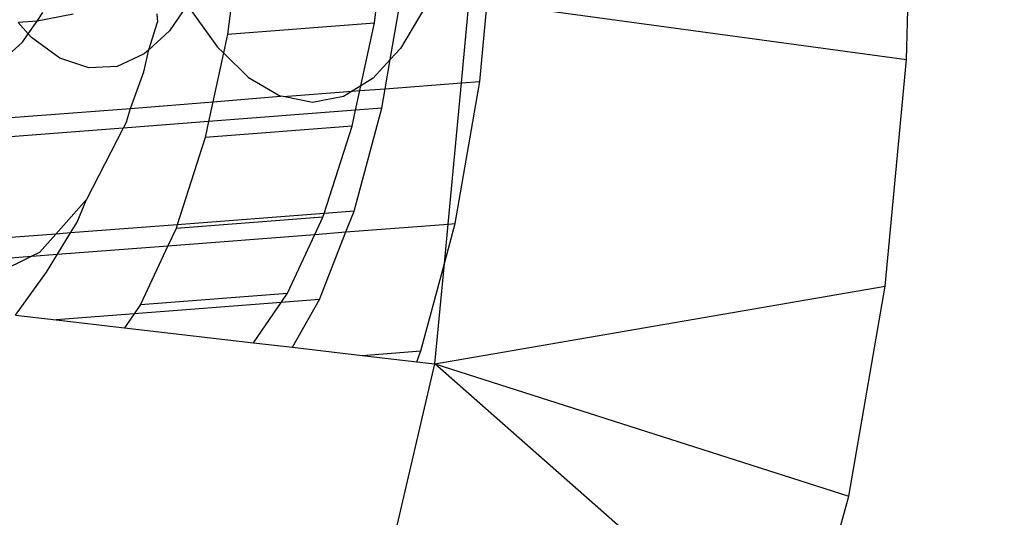
# Model space of a CAD drawing. Units: millimetres. Extents: x -17534 to -7965, y -16822 to -11960.
# Drawn here: x -11838 to -11829, y -14397 to -14392 of the extents above; entities that cross this region are included whole.
import ezdxf

# ---------------------------------------------------------------- set-up
doc = ezdxf.new("R2010")
doc.units = ezdxf.units.MM
doc.layers.add('Strefa bezpieczna', color=8, linetype='Continuous')
doc.dimstyles.get("Standard").update_dxf_attribs({"dimtxt": 180, "dimasz": 200, "dimexe": 0.18, "dimexo": 0.0625, "dimgap": 200, "dimtad": 0, "dimtih": 1, "dimtoh": 1, "dimlfac": 0.001, "dimzin": 0, "dimdsep": 46, "dimtxsty": 'Standard', "dimcen": 0.09, "dimse1": 1, "dimse2": 1, "dimadec": 0, "dimazin": 0, "dimtfac": 1, "dimtdec": 4, "dimtofl": 0, "dimtmove": 0, "dimatfit": 3, "dimfxl": 1, "dimtolj": 1, "dimtzin": 0, "dimarcsym": 0})

# ---------------------------------------------------------------- blocks, each defined once
blk = doc.blocks.new('*D1')
at = {"layer": 'Defpoints', "color": 0}
for p in [(-7965.148, -12784.081), (-15365.148, -14392.6759), (-7965.148, -14392.6759)]:
    blk.add_point(p, dxfattribs=at)
at = {"layer": 'Strefa bezpieczna', "color": 0, "lineweight": -2}
for p, q in [((-15165.148, -12784.081), (-12128.8236, -12784.081)), ((-8165.148, -12784.081), (-11218.8236, -12784.081))]:
    blk.add_line(p, q, dxfattribs=at)
at = {"layer": 'Strefa bezpieczna', "color": 0}
for points in [[(-15165.148, -12750.7476), (-15165.148, -12817.4143), (-15365.148, -12784.081)], [(-8165.148, -12817.4143), (-8165.148, -12750.7476), (-7965.148, -12784.081)]]:
    blk.add_solid(points, dxfattribs=at)
at = {"layer": 'Strefa bezpieczna', "color": 0, "insert": (-11673.8236, -12784.081), "char_height": 180, "attachment_point": 5}
blk.add_mtext('\\A1;7.40', dxfattribs=at)
blk = doc.blocks.new('*D4')
at = {"layer": 'Defpoints', "color": 0}
for p in [(-11829.1022, -13963.3579), (-17295.0067, -16821.9938), (-11829.1022, -16821.9938)]:
    blk.add_point(p, dxfattribs=at)
at = {"layer": 'Strefa bezpieczna', "color": 0, "lineweight": -2}
for p, q in [((-17295.0067, -14163.3579), (-17295.0067, -15102.6759)), ((-17295.0067, -16621.9938), (-17295.0067, -15682.6759))]:
    blk.add_line(p, q, dxfattribs=at)
at = {"layer": 'Strefa bezpieczna', "color": 0}
for points in [[(-17261.6733, -14163.3579), (-17328.34, -14163.3579), (-17295.0067, -13963.3579)], [(-17328.34, -16621.9938), (-17261.6733, -16621.9938), (-17295.0067, -16821.9938)]]:
    blk.add_solid(points, dxfattribs=at)
at = {"layer": 'Strefa bezpieczna', "color": 0, "insert": (-17295.0067, -15392.6759), "char_height": 180, "attachment_point": 5}
blk.add_mtext('\\A1;2.86', dxfattribs=at)

msp = doc.modelspace()

# ---------------------------------------------------------------- linework, layer by layer
for p, q in [((-11829.553, -14392.0992), (-11829.4927, -14389.732)), ((-11834.8486, -14391.7362), (-11834.8158, -14391.4841)), ((-11836.2741, -14391.5659), (-11836.3109, -14391.8489)), ((-11834.691, -14392.1005), (-11834.5852, -14391.4899)), ((-11834.3471, -14391.5818), (-11834.5892, -14391.9889)), ((-11833.9816, -14392.3311), (-11833.9035, -14391.5071)), ((-11833.8, -14392.3171), (-11833.7255, -14391.5313)), ((-11833.7255, -14391.5313), (-11829.553, -14392.0992)), ((-11838.2053, -14391.717), (-11838.1472, -14391.6326)), ((-11837.8465, -14391.6499), (-11838.2053, -14391.717)), ((-11837.014, -14391.6452), (-11837.0081, -14391.729)), ((-11836.7574, -14391.6254), (-11836.8863, -14391.813)), ((-11836.6803, -14391.5977), (-11836.4089, -14391.9766)), ((-11838.2053, -14391.717), (-11838.3939, -14391.7318)), ((-11838.293, -14391.8448), (-11838.3939, -14391.7318)), ((-11838.293, -14391.8448), (-11838.2053, -14391.717)), ((-11837.0933, -14392.0023), (-11837.0081, -14391.729)), ((-11836.3109, -14391.8489), (-11834.8486, -14391.7362)), ((-11834.9832, -14392.3617), (-11834.8486, -14391.7362)), ((-11838.3486, -14391.9257), (-11838.293, -14391.8448)), ((-11838.2616, -14391.8801), (-11838.293, -14391.8448)), ((-11836.8863, -14391.813), (-11837.0933, -14392.0023)), ((-11836.3109, -14391.8489), (-11836.3506, -14392.0334)), ((-11838.5574, -14392.1166), (-11838.3486, -14391.9257)), ((-11837.9776, -14392.0846), (-11838.2616, -14391.8801)), ((-11836.4089, -14391.9766), (-11836.3506, -14392.0334)), ((-11837.1387, -14392.0437), (-11837.4092, -14392.1674)), ((-11837.141, -14392.2216), (-11837.0933, -14392.0023)), ((-11837.0933, -14392.0023), (-11837.1387, -14392.0437)), ((-11836.3506, -14392.0334), (-11836.4558, -14392.5218)), ((-11836.3506, -14392.0334), (-11836.0993, -14392.2781)), ((-11834.5892, -14391.9889), (-11834.691, -14392.1005)), ((-11837.6911, -14392.1812), (-11837.9776, -14392.0846)), ((-11837.4092, -14392.1674), (-11837.6911, -14392.1812)), ((-11834.691, -14392.1005), (-11834.8607, -14392.2864)), ((-11834.7411, -14392.3896), (-11834.691, -14392.1005)), ((-11829.7666, -14394.3542), (-11829.553, -14392.0992)), ((-11837.2751, -14392.585), (-11837.141, -14392.2216)), ((-11836.0993, -14392.2781), (-11835.7818, -14392.4629)), ((-11834.9832, -14392.3617), (-11835.07, -14392.415)), ((-11834.9934, -14392.4091), (-11834.9832, -14392.3617)), ((-11834.8607, -14392.2864), (-11834.9832, -14392.3617)), ((-11834.7411, -14392.3896), (-11833.9816, -14392.3311)), ((-11834.1147, -14393.7363), (-11833.9816, -14392.3311)), ((-11834.045, -14393.7309), (-11833.8, -14392.3171)), ((-11833.9816, -14392.3311), (-11833.8, -14392.3171)), ((-11836.4558, -14392.5218), (-11835.7818, -14392.4629)), ((-11835.7565, -14392.4679), (-11835.7818, -14392.4629)), ((-11835.7565, -14392.4679), (-11835.07, -14392.415)), ((-11835.1548, -14392.4671), (-11835.4644, -14392.5264)), ((-11835.07, -14392.415), (-11835.1548, -14392.4671)), ((-11835.07, -14392.415), (-11834.9934, -14392.4091)), ((-11835.035, -14392.6023), (-11834.9934, -14392.4091)), ((-11834.9934, -14392.4091), (-11834.7411, -14392.3896)), ((-11834.7745, -14392.5822), (-11834.7411, -14392.3896)), ((-11837.2751, -14392.585), (-11836.4558, -14392.5218)), ((-11836.4558, -14392.5218), (-11836.4974, -14392.7151)), ((-11835.4644, -14392.5264), (-11835.7565, -14392.4679)), ((-11838.6115, -14392.688), (-11837.2751, -14392.585)), ((-11837.3165, -14392.7178), (-11837.2751, -14392.585)), ((-11835.035, -14392.6023), (-11836.4974, -14392.7151)), ((-11835.0697, -14392.7634), (-11835.035, -14392.6023)), ((-11835.0492, -14393.6066), (-11834.7745, -14392.5822)), ((-11834.7745, -14392.5822), (-11835.035, -14392.6023)), ((-11836.4974, -14392.7151), (-11837.3487, -14392.7807)), ((-11837.3165, -14392.7178), (-11837.3487, -14392.7807)), ((-11836.4974, -14392.7151), (-11836.532, -14392.8762)), ((-11837.3487, -14392.7807), (-11838.6297, -14392.8795)), ((-11837.3487, -14392.7807), (-11837.7132, -14393.4923)), ((-11835.0697, -14392.7634), (-11836.532, -14392.8762)), ((-11835.3482, -14393.6296), (-11835.0697, -14392.7634)), ((-11836.532, -14392.8762), (-11836.8106, -14393.7424)), ((-11837.7132, -14393.4923), (-11838.0181, -14393.8355)), ((-11837.8063, -14393.718), (-11837.7132, -14393.4923)), ((-11835.3482, -14393.6296), (-11836.8106, -14393.7424)), ((-11835.3599, -14393.666), (-11835.3482, -14393.6296)), ((-11835.0492, -14393.6066), (-11835.3482, -14393.6296)), ((-11835.1307, -14393.8146), (-11835.0492, -14393.6066)), ((-11837.8717, -14393.8242), (-11837.8063, -14393.718)), ((-11835.3599, -14393.666), (-11836.8223, -14393.7788)), ((-11835.4403, -14393.8385), (-11835.3599, -14393.666)), ((-11835.1307, -14393.8146), (-11834.1147, -14393.7363)), ((-11834.152, -14394.1297), (-11834.045, -14393.7309)), ((-11834.152, -14394.1297), (-11834.1147, -14393.7363)), ((-11834.1147, -14393.7363), (-11834.045, -14393.7309)), ((-11838.0181, -14393.8355), (-11838.7254, -14393.89)), ((-11838.0181, -14393.8355), (-11838.1808, -14394.0186)), ((-11837.8717, -14393.8242), (-11838.0181, -14393.8355)), ((-11838.002, -14394.036), (-11837.8717, -14393.8242)), ((-11836.8106, -14393.7424), (-11837.8717, -14393.8242)), ((-11836.8223, -14393.7788), (-11836.9026, -14393.9513)), ((-11836.9026, -14393.9513), (-11835.4403, -14393.8385)), ((-11836.8106, -14393.7424), (-11836.8223, -14393.7788)), ((-11835.7121, -14394.4217), (-11835.4403, -14393.8385)), ((-11835.4403, -14393.8385), (-11835.1307, -14393.8146)), ((-11835.3935, -14394.4855), (-11835.1307, -14393.8146)), ((-11838.1808, -14394.0186), (-11838.2561, -14394.0556)), ((-11838.002, -14394.036), (-11836.9026, -14393.9513)), ((-11836.9026, -14393.9513), (-11837.1744, -14394.5344)), ((-11838.7447, -14394.0933), (-11838.2561, -14394.0556)), ((-11838.2561, -14394.0556), (-11838.699, -14394.2736)), ((-11838.2561, -14394.0556), (-11838.002, -14394.036)), ((-11838.1127, -14394.2158), (-11838.002, -14394.036)), ((-11834.3844, -14394.9963), (-11834.152, -14394.1297)), ((-11834.2463, -14395.1257), (-11834.152, -14394.1297)), ((-11838.4186, -14394.6409), (-11838.1127, -14394.2158)), ((-11837.1744, -14394.5344), (-11835.7121, -14394.4217)), ((-11835.7761, -14394.515), (-11835.7121, -14394.4217)), ((-11834.2463, -14395.1257), (-11829.7666, -14394.3542)), ((-11830.1284, -14396.4413), (-11829.7666, -14394.3542)), ((-11835.7761, -14394.515), (-11837.2385, -14394.6277)), ((-11836.0515, -14394.9159), (-11835.7761, -14394.515)), ((-11835.3935, -14394.4855), (-11835.7761, -14394.515)), ((-11835.6643, -14394.9609), (-11835.3935, -14394.4855)), ((-11837.1744, -14394.5344), (-11837.2385, -14394.6277)), ((-11838.4186, -14394.6409), (-11838.0159, -14394.6877)), ((-11837.2385, -14394.6277), (-11838.0159, -14394.6877)), ((-11838.0159, -14394.6877), (-11837.3341, -14394.7669)), ((-11837.2385, -14394.6277), (-11837.3341, -14394.7669)), ((-11837.3341, -14394.7669), (-11836.0515, -14394.9159)), ((-11836.0515, -14394.9159), (-11835.6643, -14394.9609)), ((-11835.6643, -14394.9609), (-11834.9707, -14395.0415)), ((-11834.9707, -14395.0415), (-11834.3844, -14394.9963)), ((-11834.4268, -14395.1047), (-11834.3844, -14394.9963)), ((-11834.9707, -14395.0415), (-11834.4268, -14395.1047)), ((-11834.4268, -14395.1047), (-11834.2463, -14395.1257)), ((-11834.9777, -14398.2491), (-11834.2463, -14395.1257)), ((-11834.2463, -14395.1257), (-11830.1284, -14396.4413)), ((-11830.6293, -14398.3093), (-11834.2463, -14395.1257)), ((-11830.6293, -14398.3093), (-11830.1284, -14396.4413))]:
    msp.add_line(p, q)

# ---------------------------------------------------------------- dimensions: what is measured, and where the dimension line sits
at = {"layer": 'Strefa bezpieczna'}
dim = msp.add_linear_dim(base=(-7965.148, -12784.081), p1=(-15365.148, -14392.6759), p2=(-7965.148, -14392.6759), dimstyle='Standard', dxfattribs=at)
dim.commit()
dim.dimension.update_dxf_attribs({"geometry": '*D1', "text_midpoint": (-11673.8236, -12784.081), "dimtype": 160})
dim = msp.add_linear_dim(base=(-17295.0067, -16821.9938), p1=(-11829.1022, -13963.3579), p2=(-11829.1022, -16821.9938), angle=90, dimstyle='Standard', dxfattribs=at)
dim.commit()
dim.dimension.update_dxf_attribs({"geometry": '*D4', "text_midpoint": (-17295.0067, -15392.6759)})

doc.saveas('drawing.dxf')
